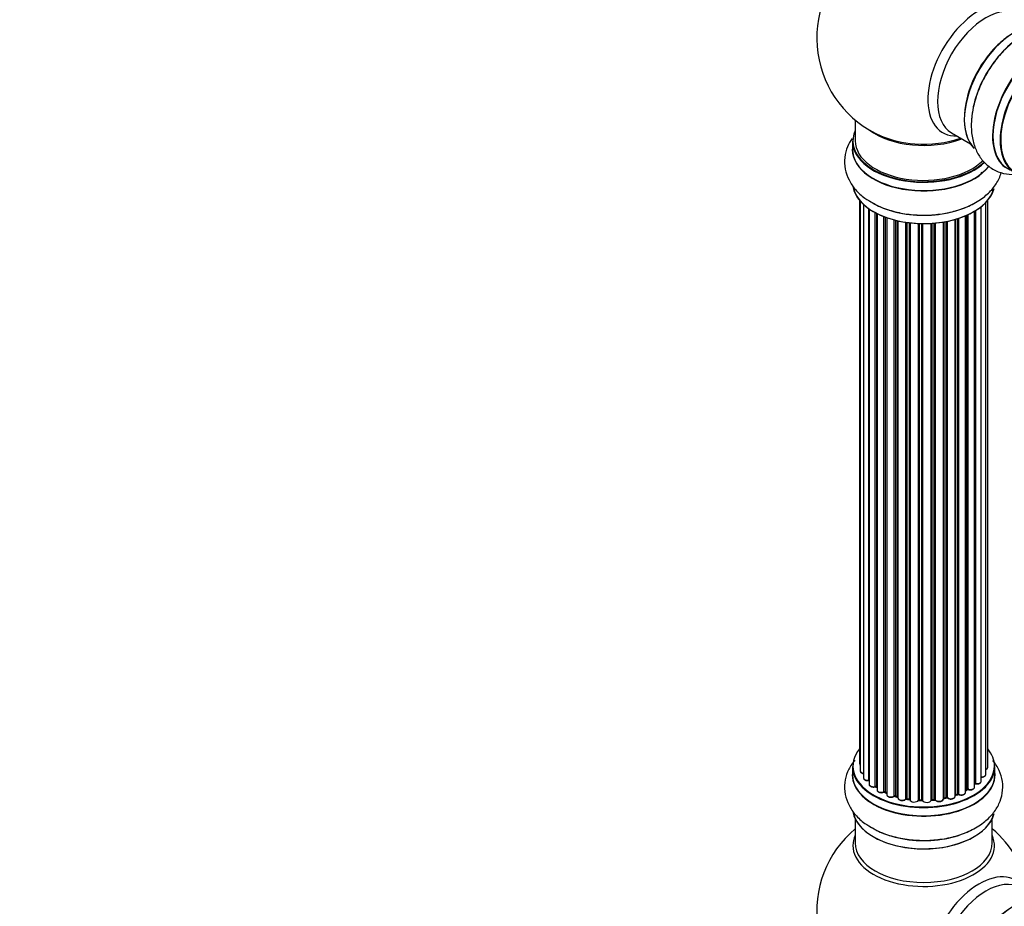
# Model space of a CAD drawing. Units: millimetres. Extents: x 0 to 1542, y 0 to 3499.
# Drawn here: x 0 to 230, y 945 to 1152 of the extents above; entities that cross this region are included whole.
import ezdxf
from ezdxf import colors
from ezdxf.entities.mleader import LeaderData, LeaderLine
from ezdxf.math import Vec2, Vec3

# ---------------------------------------------------------------- set-up
doc = ezdxf.new("R2010")
doc.units = ezdxf.units.MM
doc.layers.add('DV7_Défaut', color=7, linetype='Continuous')
doc.layers.add('Défaut', color=7, linetype='Continuous')

# ---------------------------------------------------------------- blocks, each defined once
blk = doc.blocks.new('_DOT')
at = {"color": 0}
blk.add_line((0, 0), (-1, 0), dxfattribs=at)
at = {"color": 0, "const_width": 0.333}
blk.add_lwpolyline([(-0.1665, 0, 1), (0.1665, 0, 1)], format="xyb", close=True, dxfattribs=at)
blk = doc.blocks.new('SE6')
at = {"layer": 'DV7_Défaut', "color": 7, "linetype": 'Continuous'}
for p, q in [((195.35, 1128.77), (195.35, 1123.9)), ((217.89, 1125.73), (222.33, 1123.17)), ((194.7, 1123.81), (194.7, 1121.9)), ((224.89, 1116.32), (224.89, 1116.2)), ((196.37, 1109.98), (196.37, 978.33)), ((196.52, 1109.81), (196.52, 976.64)), ((226.33, 977.48), (226.33, 1109.98)), ((197.28, 1109.04), (197.28, 975.01)), ((198.52, 974.45), (198.52, 1108.05)), ((198.61, 1107.99), (198.61, 973.5)), ((223.23, 972.82), (223.23, 1107.44)), ((223.25, 973.65), (223.25, 1107.45)), ((223.48, 1107.6), (223.48, 973.69)), ((224.82, 974.24), (224.82, 1108.53)), ((225.87, 975.81), (225.87, 1109.48)), ((200.04, 972.98), (200.04, 1107.12)), ((200.29, 1106.99), (200.29, 972.95)), ((200.45, 1106.91), (200.45, 972.19)), ((202.06, 971.73), (202.06, 1106.19)), ((202.31, 1106.09), (202.31, 971.73)), ((202.72, 1105.94), (202.72, 971.13)), ((204.49, 970.75), (204.49, 1105.4)), ((204.73, 1105.34), (204.73, 970.78)), ((205.25, 970.63), (205.25, 1105.21)), ((205.33, 1105.2), (205.33, 970.36)), ((216.64, 970.42), (216.64, 1105.04)), ((216.88, 1105.09), (216.88, 970.38)), ((218.7, 970.7), (218.7, 1105.54)), ((218.73, 1105.54), (218.73, 971.04)), ((219.22, 971.22), (219.22, 1105.69)), ((219.47, 1105.77), (219.47, 971.21)), ((221.16, 971.62), (221.16, 1106.4)), ((221.45, 972.31), (221.45, 1106.53)), ((221.7, 1106.64), (221.7, 972.33)), ((207.21, 970.09), (207.21, 1104.85)), ((207.44, 1104.81), (207.44, 970.14)), ((208.01, 970.06), (208.01, 1104.74)), ((208.16, 1104.72), (208.16, 969.92)), ((210.12, 969.76), (210.12, 1104.57)), ((210.33, 1104.56), (210.33, 969.84)), ((210.91, 969.83), (210.91, 1104.55)), ((211.1, 1104.54), (211.1, 969.73)), ((213.08, 969.79), (213.08, 1104.59)), ((213.25, 1104.61), (213.25, 969.9)), ((213.83, 969.95), (213.83, 1104.65)), ((214.05, 1104.67), (214.05, 969.88)), ((215.97, 970.1), (215.97, 1104.92)), ((216.09, 1104.94), (216.09, 970.3)), ((194.7, 977.66), (194.7, 975.74)), ((228, 975.74), (228, 977.66)), ((200.33, 972.86), (200.45, 972.77)), ((202.36, 971.64), (202.72, 971.47)), ((221.16, 972.07), (221.41, 972.22)), ((204.77, 970.69), (205.29, 970.54)), ((207.47, 970.06), (208.03, 969.97)), ((210.33, 969.76), (210.91, 969.74)), ((213.24, 969.81), (213.81, 969.86)), ((216.07, 970.21), (216.61, 970.33)), ((218.7, 970.95), (219.18, 971.13)), ((195.35, 965.37), (195.35, 959.78)), ((227.35, 959.78), (227.35, 965.37))]:
    blk.add_line(p, q, dxfattribs=at)
for centre, radius, start, end in [((211.35, 1147.98), 25, 129.7918, 246.7163), ((200.13, 972.49), 0.417, 61.3755, 106.3316), ((202.18, 971.23), 0.44, 67.1253, 111.755), ((221.6, 971.83), 0.432, 70.9821, 115.7807), ((223.42, 973.22), 0.392, 76.1445, 118.7503), ((204.64, 970.29), 0.423, 72.5316, 117.597), ((207.39, 969.69), 0.378, 77.7794, 122.7504), ((210.3, 969.41), 0.348, 84.5086, 123.9358), ((216.71, 969.94), 0.404, 59.7486, 104.7265), ((219.33, 970.72), 0.437, 65.4135, 110.0462), ((211.35, 943.86), 25, 129.7918, 246.7163), ((211.35, 943.86), 25, 9.7918, 50.2082)]:
    blk.add_arc(centre, radius, start, end, dxfattribs=at)
for centre, major_axis, ratio, start_param, end_param in [((224.33, 1140.49), (8.48, 14.69), 0.57735, 0, 3.480381), ((225.89, 1139.59), (-8, -13.86), 0.57735, 3.141593, 6.283185), ((232.63, 1135.69), (-8.33, -14.42), 0.57735, 3.245462, 6.1369), ((232.56, 1135.73), (8.28, 14.33), 0.57735, 0.153319, 2.989503), ((234.29, 1134.74), (8.32, 14.42), 0.57735, 0.714622, 2.337903), ((239.32, 1131.83), (-8.32, -14.42), 0.57735, 3.141593, 6.283185), ((239.26, 1131.87), (8.35, 14.46), 0.57735, 0, 3.213107), ((240.98, 1130.88), (8.32, 14.42), 0.57735, 0, 3.141593), ((232.21, 1135.94), (8, 13.86), 0.57735, 0.877425, 1.130278), ((241.05, 1130.84), (-8.27, -14.33), 0.57735, 2.702611, 6.283185), ((232.21, 1135.94), (8, 13.86), 0.57735, 1.130278, 2.264168), ((211.35, 1123.9), (16.55, 0), 0.57735, 2.883065, 5.744852), ((211.35, 1132.06), (-16, 0), 0.57735, 0.649818, 2.159464), ((211.35, 1123.81), (-16.65, 0), 0.57735, 0, 2.604891), ((211.35, 1123.9), (-16, 0), 0.57735, 0, 2.621035), ((211.35, 1132.67), (16.54, 0), 0.57735, 4.071867, 4.585721), ((211.35, 1132.67), (16.54, 0), 0.57735, 4.585721, 5.261099), ((211.35, 1121.83), (-16.69, 0), 0.57735, 6.211671, 6.283185), ((211.35, 1121.83), (-16.69, 0), 0.57735, 0, 2.717185), ((211.35, 1121.9), (16.65, 0), 0.57735, 3.141593, 5.857371), ((224.8, 1116.42), (0.059, -0.191), 0.385594, 0.894717, 2.465513), ((224.42, 1116.83), (-1, 0), 0.57735, -4.220542, -4.179583), ((211.35, 1114.18), (16.65, 0), 0.57735, 3.245462, 6.1369), ((211.35, 1114.1), (-16.55, 0), 0.57735, 0.153319, 2.989503), ((211.35, 1116.1), (-16.65, 0), 0.57735, 0.712142, 2.339943), ((211.35, 977.74), (16.55, 0), 0.57735, 2.702611, 6.283185), ((211.35, 977.74), (16.55, 0), 0.57735, 0, 0.438981), ((211.35, 975.68), (-16.69, 0), 0.57735, 6.211671, 6.283185), ((211.35, 975.68), (-16.69, 0), 0.57735, 0, 3.213107), ((211.35, 977.66), (-16.65, 0), 0.57735, 0, 3.141593), ((197.37, 978.33), (1, 0), 0.57735, 3.141593, 3.702405), ((197.52, 976.64), (1, 0), 0.57735, 3.141593, 4.467458), ((225.33, 977.48), (-1, 0), 0.57735, 2.143788, 3.141593), ((211.35, 975.74), (16.65, 0), 0.57735, 3.141593, 6.283185), ((198.28, 975.01), (1, 0), 0.57735, 3.141593, 4.95358), ((198.47, 974.56), (-0.028, 0.198), 0.195028, 3.14192, 4.082996), ((198.56, 974.34), (0.2, 0), 0.57735, 1.358677, 1.811988), ((211.35, 977.74), (-14, 0), 0.57735, -3.707884, -3.644266), ((223.82, 974.24), (-1, 0), 0.57735, 1.224885, 3.141593), ((224.87, 975.81), (-1, 0), 0.57735, 1.521907, 3.141593), ((199.61, 973.5), (1, 0), 0.57735, 3.141593, 5.16302), ((199.96, 973.09), (-0.054, 0.193), 0.355612, 3.142054, 4.046538), ((211.35, 977.74), (-14, 0), 0.57735, 0.628263, 0.670163), ((200.13, 972.88), (0.2, 0), 0.57735, 0.659901, 2.021427), ((200.45, 973.02), (0.119, 0.16), 0.645075, 2.42733, 3.142115), ((201.45, 972.19), (1, 0), 0.57735, 3.141593, 3.165557), ((201.45, 972.19), (1, 0), 0.57735, 3.165557, 5.372459), ((211.35, 977.74), (-14, 0), 0.57735, 0.833719, 0.910913), ((201.94, 971.83), (-0.082, 0.183), 0.500653, 3.142075, 3.982271), ((202.18, 971.64), (0.2, 0), 0.57735, 0.869341, 2.230867), ((211.35, 977.91), (-14, 0), 0.57735, 0.869341, 0.910895), ((202.44, 971.82), (0.088, 0.18), 0.52691, 2.317603, 3.141135), ((220.16, 971.62), (-1, 0), 0.57735, 0.806006, 3.141593), ((211.35, 977.91), (14, 0), 0.57735, -0.806175, -0.764621), ((211.35, 977.33), (13.5, 0), 0.57735, -0.761407, -0.718281), ((211.35, 977.74), (-14, 0), 0.57735, -3.926991, -3.853754), ((221.31, 972.39), (-0.103, 0.171), 0.58922, 3.141661, 3.916384), ((221.6, 972.23), (0.2, 0), 0.57735, 1.015446, 2.376971), ((222.23, 972.82), (-1, 0), 0.57735, 1.015446, 3.141593), ((221.81, 972.43), (0.067, 0.188), 0.430491, 2.264847, 3.14145), ((223.08, 973.71), (-0.136, 0.146), 0.693863, 3.328092, 3.782162), ((223.42, 973.58), (0.2, 0), 0.57735, 1.224885, 2.586411), ((223.55, 973.8), (0.041, 0.196), 0.276836, 2.215339, 3.141691), ((203.72, 971.13), (1, 0), 0.57735, 3.141593, 5.581899), ((204.33, 970.83), (-0.113, 0.165), 0.623814, 3.14123, 3.881245), ((204.64, 970.68), (0.2, 0), 0.57735, 1.07878, 2.440306), ((211.35, 977.74), (-14, 0), 0.57735, 1.058538, 1.120608), ((211.35, 977.91), (-14, 0), 0.57735, 1.07878, 1.120334), ((204.83, 970.88), (0.059, 0.191), 0.385716, 2.24692, 3.141163), ((205.17, 970.53), (-0.2, 0), 0.57735, 3.739839, 4.261927), ((205.34, 970.73), (0.054, 0.193), 0.355487, 2.236608, 3.123443), ((206.33, 970.36), (1, 0), 0.57735, 3.141593, 5.791338), ((211.35, 977.74), (-14, 0), 0.57735, 1.259356, 1.329531), ((207.04, 970.14), (-0.147, 0.136), 0.719711, 3.140549, 3.730427), ((207.04, 970.14), (-0.147, 0.136), 0.719711, 3.119702, 3.140549), ((207.39, 970.03), (0.2, 0), 0.57735, 1.28822, 2.649746), ((211.35, 977.91), (-14, 0), 0.57735, 1.28822, 1.329774), ((207.5, 970.25), (0.033, 0.197), 0.227664, 2.205477, 3.141377), ((207.96, 969.94), (-0.2, 0), 0.57735, 3.219385, 4.471367), ((208.05, 970.17), (0.028, 0.198), 0.194894, 2.200169, 3.130658), ((209.16, 969.92), (1, 0), 0.57735, 3.141593, 6.000778), ((211.35, 977.74), (-14, 0), 0.57735, 1.480851, 1.542861), ((209.93, 969.79), (-0.179, 0.09), 0.784153, 3.148212, 3.517), ((210.31, 969.73), (0.2, 0), 0.57735, 1.497659, 2.859185), ((211.35, 977.91), (-14, 0), 0.57735, 1.497659, 1.539213), ((210.34, 969.96), (0.008, 0.2), 0.059663, 2.187538, 3.141492), ((210.9, 969.71), (0.2, 0), 0.57735, 0.177688, 1.539213), ((210.91, 969.94), (0.004, 0.2), 0.025783, 2.186511, 3.141498), ((212.08, 969.83), (-1, 0), 0.57735, 0.177688, 3.068625), ((211.29, 969.75), (0.191, 0.059), 0.803641, 2.896644, 3.143526), ((213.28, 969.78), (-0.2, 0), 0.57735, 4.848692, 6.210217), ((211.35, 977.74), (-14, 0), 0.57735, -4.58456, -4.500792), ((211.35, 977.91), (14, 0), 0.57735, -1.434494, -1.39294), ((213.79, 970.06), (-0.021, 0.199), 0.144455, 3.141734, 4.089394), ((213.86, 969.84), (0.2, 0), 0.57735, 0.387127, 1.748653), ((214.97, 970.1), (-1, 0), 0.57735, 0.387127, 3.141593), ((214.23, 969.92), (0.163, 0.115), 0.756074, 2.651188, 3.141927), ((211.35, 977.74), (-14, 0), 0.57735, -4.379773, -4.283814), ((216.16, 970.19), (0.2, 0), 0.57735, 1.916538, 2.805994), ((216.03, 970.41), (-0.041, 0.196), 0.276707, 3.156914, 4.067876), ((211.35, 977.91), (14, 0), 0.57735, -1.225054, -1.1835), ((216.56, 970.53), (-0.046, 0.195), 0.308379, 3.14191, 4.060197), ((216.71, 970.31), (0.2, 0), 0.57735, 0.596567, 1.958092), ((217.7, 970.7), (-1, 0), 0.57735, 0.596567, 3.141593), ((217.04, 970.44), (0.13, 0.152), 0.675463, 2.470206, 3.142682), ((218.83, 970.94), (0.2, 0), 0.57735, -4.157207, -4.011887), ((218.62, 971.13), (-0.067, 0.188), 0.430373, 3.337597, 4.01839), ((211.35, 977.74), (-14, 0), 0.57735, -4.15888, -4.070583), ((211.35, 977.91), (14, 0), 0.57735, -1.015615, -0.974061), ((219.1, 971.32), (-0.073, 0.186), 0.458826, 3.142102, 4.005088), ((219.33, 971.12), (0.2, 0), 0.57735, 0.806006, 2.167532), ((219.6, 971.29), (0.097, 0.175), 0.56533, 2.346101, 3.141425), ((211.35, 968.03), (16.65, 0), 0.57735, 3.245462, 6.1369), ((211.35, 967.94), (-16.55, 0), 0.57735, 0.153319, 2.989503), ((211.35, 969.94), (-16.65, 0), 0.57735, 0.694919, 2.337903), ((211.35, 959.17), (-16.54, 0), 0.57735, 6.027891, 6.283185), ((211.35, 959.17), (-16.54, 0), 0.57735, 0, 3.396887), ((211.35, 959.78), (16, 0), 0.57735, 3.141593, 6.283185), ((224.33, 936.36), (8.48, 14.69), 0.57735, 0, 3.480381), ((225.89, 935.46), (-8, -13.86), 0.57735, 3.141593, 6.283185), ((232.63, 931.57), (-8.33, -14.42), 0.57735, 3.245462, 6.1369), ((232.56, 931.61), (8.28, 14.33), 0.57735, 0.153319, 2.989503)]:
    blk.add_ellipse(centre, major_axis=major_axis, ratio=ratio, start_param=start_param, end_param=end_param, dxfattribs=at)
for points, knots in [([(234.36, 1148.33), (234.04, 1148.16), (232.82, 1147.51), (230.64, 1145.61), (228.12, 1142.84), (225.95, 1139.6), (224.23, 1136.1), (223.03, 1132.47), (222.42, 1128.82), (222.49, 1125.42), (223.2, 1122.44), (224.47, 1119.96), (226.32, 1117.95), (228.67, 1116.57), (231.35, 1115.95), (233.17, 1116.03), (234.09, 1116.18), (234.11, 1116.18)], [0, 0, 0, 0, 0.023354, 0.102376, 0.181744, 0.260834, 0.339954, 0.419569, 0.500227, 0.582494, 0.655935, 0.72511, 0.791308, 0.86229, 0.93056, 0.99862, 1, 1, 1, 1]), ([(194.61, 1124.44), (194.19, 1123.84), (193.42, 1122.43), (192.77, 1119.98), (192.87, 1117.28), (193.79, 1114.69), (195.36, 1112.42), (197.33, 1110.58), (198.8, 1109.76), (199.54, 1109.36)], [0, 0, 0, 0, 0.121995, 0.267684, 0.423172, 0.573485, 0.724533, 0.883191, 1, 1, 1, 1]), ([(199.54, 1109.36), (199.85, 1109.16), (201.02, 1108.44), (203.75, 1107.5), (207.41, 1106.7), (211.31, 1106.44), (215.2, 1106.69), (218.95, 1107.47), (222.41, 1108.77), (225.31, 1110.53), (227.55, 1112.64), (228.86, 1114.68), (229.36, 1116.01), (229.5, 1116.51)], [0, 0, 0, 0, 0.030559, 0.133959, 0.237813, 0.341302, 0.44483, 0.549007, 0.654549, 0.762195, 0.858293, 0.948808, 1, 1, 1, 1]), ([(195.23, 979.11), (195.12, 978.98), (194.45, 978.14), (193.46, 976.45), (192.77, 973.83), (192.87, 971.12), (193.79, 968.54), (195.36, 966.27), (197.33, 964.42), (198.8, 963.6), (199.54, 963.2)], [0, 0, 0, 0, 0.026164, 0.169464, 0.307277, 0.454358, 0.596544, 0.739426, 0.889506, 1, 1, 1, 1]), ([(199.54, 963.2), (199.85, 963.01), (201.02, 962.28), (203.75, 961.34), (207.41, 960.55), (211.31, 960.29), (215.2, 960.54), (218.95, 961.32), (222.41, 962.62), (225.31, 964.38), (227.55, 966.49), (229.05, 968.83), (229.87, 971.43), (229.89, 974.16), (229.09, 976.79), (228.11, 978.33), (227.52, 979.05), (227.51, 979.07)], [0, 0, 0, 0, 0.023354, 0.102376, 0.181744, 0.260834, 0.339954, 0.419569, 0.500227, 0.582494, 0.655935, 0.72511, 0.791308, 0.86229, 0.93056, 0.99862, 1, 1, 1, 1]), ([(196.38, 978.32), (196.38, 978.25), (196.39, 978.13), (196.47, 978.02), (196.52, 977.97)], [0, 0, 0, 0, 0.495072, 1, 1, 1, 1]), ([(196.53, 976.64), (196.53, 976.61), (196.52, 976.52), (196.61, 976.34), (196.79, 976.16), (197.03, 976.05), (197.21, 976.01), (197.27, 976)], [0, 0, 0, 0, 0.0852262, 0.3156598, 0.5564517, 0.839528, 1, 1, 1, 1]), ([(225.88, 976.93), (225.95, 976.95), (226.1, 977.04), (226.26, 977.2), (226.34, 977.38), (226.32, 977.47), (226.32, 977.49)], [0, 0, 0, 0, 0.24275, 0.610106, 0.923856, 1, 1, 1, 1]), ([(197.29, 975), (197.29, 974.93), (197.31, 974.8), (197.45, 974.61), (197.69, 974.45), (198.01, 974.35), (198.31, 974.34), (198.46, 974.36), (198.5, 974.36)], [0, 0, 0, 0, 0.14036, 0.309727, 0.502706, 0.722343, 0.934682, 1, 1, 1, 1]), ([(198.5, 974.36), (198.53, 974.37), (198.56, 974.37), (198.6, 974.37), (198.61, 974.37)], [0, 0, 0, 0, 0.7181, 1, 1, 1, 1]), ([(223.51, 973.61), (223.64, 973.59), (223.86, 973.56), (224.24, 973.62), (224.55, 973.75), (224.75, 973.95), (224.83, 974.13), (224.82, 974.22), (224.81, 974.24)], [0, 0, 0, 0, 0.194647, 0.401238, 0.613198, 0.801151, 0.961518, 1, 1, 1, 1]), ([(224.75, 975.16), (224.88, 975.15), (225.11, 975.15), (225.47, 975.26), (225.72, 975.43), (225.86, 975.64), (225.86, 975.76), (225.86, 975.81)], [0, 0, 0, 0, 0.219359, 0.453918, 0.699424, 0.890706, 1, 1, 1, 1]), ([(198.62, 973.5), (198.62, 973.47), (198.6, 973.38), (198.7, 973.2), (198.88, 973.02), (199.17, 972.89), (199.53, 972.83), (199.83, 972.85), (199.97, 972.89), (200.01, 972.89)], [0, 0, 0, 0, 0.054729, 0.205716, 0.363677, 0.549373, 0.748432, 0.946333, 1, 1, 1, 1]), ([(200.46, 972.17), (200.47, 972.1), (200.48, 971.97), (200.63, 971.78), (200.88, 971.63), (201.22, 971.53), (201.6, 971.52), (201.87, 971.58), (201.99, 971.63), (202.02, 971.64)], [0, 0, 0, 0, 0.119751, 0.258882, 0.418735, 0.599336, 0.78198, 0.957872, 1, 1, 1, 1]), ([(219.51, 971.12), (219.62, 971.07), (219.81, 970.98), (220.2, 970.95), (220.58, 971), (220.89, 971.14), (221.08, 971.34), (221.17, 971.52), (221.15, 971.61), (221.15, 971.63)], [0, 0, 0, 0, 0.163431, 0.33588, 0.507211, 0.6824, 0.83769, 0.970197, 1, 1, 1, 1]), ([(221.74, 972.24), (221.86, 972.2), (222.07, 972.15), (222.46, 972.16), (222.82, 972.26), (223.08, 972.44), (223.22, 972.64), (223.22, 972.76), (223.22, 972.81)], [0, 0, 0, 0, 0.178638, 0.367774, 0.558101, 0.756715, 0.911668, 1, 1, 1, 1]), ([(202.74, 971.12), (202.73, 971.09), (202.73, 970.99), (202.82, 970.81), (203.02, 970.63), (203.31, 970.5), (203.68, 970.45), (204.06, 970.49), (204.32, 970.58), (204.42, 970.65), (204.45, 970.66)], [0, 0, 0, 0, 0.053738, 0.178835, 0.311933, 0.468213, 0.634064, 0.798768, 0.96021, 1, 1, 1, 1]), ([(205.34, 970.32), (205.35, 970.24), (205.38, 970.1), (205.56, 969.91), (205.82, 969.77), (206.18, 969.69), (206.57, 969.7), (206.93, 969.8), (207.09, 969.93), (207.18, 970.01)], [0, 0, 0, 0, 0.114882, 0.235077, 0.375682, 0.530428, 0.685181, 0.840506, 1, 1, 1, 1]), ([(208.03, 969.97), (208.05, 969.97), (208.09, 969.96), (208.13, 969.94), (208.15, 969.93), (208.15, 969.93)], [0, 0, 0, 0, 0.414483, 0.789168, 1, 1, 1, 1]), ([(210.91, 969.74), (210.94, 969.74), (210.98, 969.74), (211.05, 969.72), (211.09, 969.7), (211.1, 969.69), (211.1, 969.69)], [0, 0, 0, 0, 0.279905, 0.539051, 0.774662, 1, 1, 1, 1]), ([(213.07, 969.76), (213.07, 969.76), (213.07, 969.76), (213.08, 969.76), (213.11, 969.78), (213.16, 969.8), (213.21, 969.81), (213.24, 969.81)], [0, 0, 0, 0, 0.008213, 0.244361, 0.476111, 0.711272, 1, 1, 1, 1]), ([(213.81, 969.86), (213.84, 969.87), (213.89, 969.87), (213.97, 969.86), (214.02, 969.84), (214.06, 969.82), (214.07, 969.81), (214.07, 969.81), (214.07, 969.81)], [0, 0, 0, 0, 0.212116, 0.430711, 0.617924, 0.78892, 0.964789, 1, 1, 1, 1]), ([(214.07, 969.81), (214.14, 969.73), (214.27, 969.59), (214.61, 969.46), (214.98, 969.42), (215.37, 969.47), (215.68, 969.6), (215.89, 969.8), (215.97, 969.98), (215.97, 970.08), (215.97, 970.1)], [0, 0, 0, 0, 0.143564, 0.281745, 0.427395, 0.572005, 0.719436, 0.852193, 0.964937, 1, 1, 1, 1]), ([(215.98, 970.18), (215.99, 970.19), (216.01, 970.2), (216.04, 970.21), (216.07, 970.21)], [0, 0, 0, 0, 0.446517, 1, 1, 1, 1]), ([(216.91, 970.29), (217.01, 970.23), (217.18, 970.12), (217.55, 970.03), (217.93, 970.04), (218.3, 970.14), (218.55, 970.32), (218.69, 970.52), (218.69, 970.64), (218.69, 970.7)], [0, 0, 0, 0, 0.153429, 0.311933, 0.470556, 0.629649, 0.795584, 0.92537, 1, 1, 1, 1])]:
    blk.add_open_spline(points, degree=3, knots=knots, dxfattribs=at)
blk.add_open_spline([(205.29, 970.54), (205.3, 970.53), (205.32, 970.53), (205.33, 970.52)], degree=3, dxfattribs=at)
blk.add_rational_spline([(213.24, 969.81), (213.25, 969.82), (213.25, 969.9)], [0.858431242658, 0.826826159235, 1], degree=2, dxfattribs=at)

msp = doc.modelspace()

# ---------------------------------------------------------------- block references
at = {"layer": 'Défaut'}
msp.add_blockref('SE6', (0, 0), dxfattribs=at)

# ---------------------------------------------------------------- leaders
at = {"layer": 'Défaut', "color": 7, "linetype": 'Continuous'}
ml = msp.add_multileader_mtext('Standard', dxfattribs=at)
ml.set_content('{\\pxsm0.9;\\fSolid Edge ISO|b1||i0||c0|p34;\\W1.;23/10/2019\\P}', color=256)
ml.set_leader_properties()
ml.set_arrow_properties(name='DOT')
ml.build(insert=Vec2(0, 0))
ml.multileader.update_dxf_attribs({"leader_type": 0, "dogleg_length": 0, "arrow_head_size": 12})
ctx = ml.context
ctx.base_point, ctx.char_height, ctx.arrow_head_size, ctx.landing_gap_size = Vec3(1156.11, 3491.72), 12, 12, 4.2
notes = []
notes.append((ctx, [(0, (0, 0, 0), (0, 0), (1, 0), 1, [])]))
ctx.mtext.insert = Vec3(1158.11, 3497.84)
ml = msp.add_multileader_mtext('Standard', dxfattribs=at)
ml.set_content('{\\pxsm0.9;\\fArial|b1||i0||c0|p34;\\W1.;TWF8H1\\P}', color=256)
ml.set_leader_properties()
ml.set_arrow_properties(name='DOT')
ml.build(insert=Vec2(0, 0))
ml.multileader.update_dxf_attribs({"leader_type": 0, "dogleg_length": 0, "arrow_head_size": 12})
ctx = ml.context
ctx.base_point, ctx.char_height, ctx.arrow_head_size, ctx.landing_gap_size = Vec3(436.99, 3491.54), 12, 12, 4.2
notes.append((ctx, [(0, (0, 0, 0), (0, 0), (1, 0), 1, [])]))
ctx.mtext.insert = Vec3(438.99, 3497.65)
for ctx, leaders in notes:
    for number, flags, end, landing, length, lines in leaders:
        leader = LeaderData()
        leader.index, (leader.has_last_leader_line, leader.has_dogleg_vector, leader.attachment_direction) = number, flags
        leader.last_leader_point, leader.dogleg_vector, leader.dogleg_length = Vec3(end), Vec3(landing), length
        for number, points, colour, breaks in lines:
            line = LeaderLine()
            line.index, line.vertices, line.color, line.breaks = number, Vec3.list(points), colors.encode_raw_color(colour), breaks
            leader.lines.append(line)
        ctx.leaders.append(leader)

doc.saveas('drawing.dxf')
